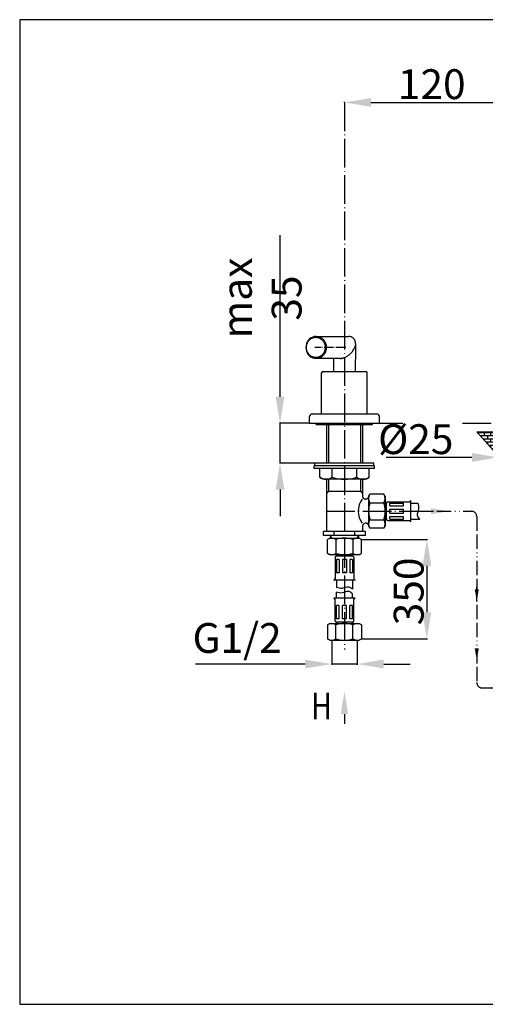
# Model space of a CAD drawing. Extents: x 0 to 420, y 0 to 297.
# Drawn here: x 0 to 141, y 0 to 297 of the extents above; entities that cross this region are included whole.
import ezdxf

# ---------------------------------------------------------------- set-up
doc = ezdxf.new("R2010")
doc.units = 0
doc.header["$LTSCALE"] = 0.6
doc.header["$MEASUREMENT"] = 0
for name, pattern in [('ACAD_ISO04W100', [30.5, 24, -3, 0.5, -3]), ('ACAD_ISO05W100', [34, 24, -3, 0.5, -3, 0.5, -3]), ('ACAD_ISO13W100', [37, 12, -3, 12, -3, 0.5, -3, 0.5, -3])]:
    doc.linetypes.add(name, pattern=pattern)
doc.layers.get('DEFPOINTS').update_dxf_attribs({"linetype": 'CONTINUOUS'})
for name, color, linetype in [('GRUBA', 3, 'CONTINUOUS'), ('KRESKOWANIE', 1, 'CONTINUOUS'), ('NIEWIDOCZNE', 1, 'ACAD_ISO05W100'), ('OKNO', 2, 'ACAD_ISO13W100'), ('OPIS', 7, 'CONTINUOUS'), ('OSIE', 4, 'ACAD_ISO04W100'), ('P25', 7, 'CONTINUOUS'), ('P50', 3, 'CONTINUOUS'), ('WYMIAROWANIE', 7, 'CONTINUOUS')]:
    doc.layers.add(name, color=color, linetype=linetype)
doc.styles.add('ROMANS', font='romans.shx', dxfattribs={"width": 0.7, "height": 9})
doc.styles.add('STPS', font='romans.shx', dxfattribs={"width": 0.7})
doc.dimstyles.new('STWYM', dxfattribs={"dimtxt": 3.5, "dimasz": 4, "dimexe": 0.2, "dimexo": 0, "dimgap": 1, "dimtad": 1, "dimdec": 1, "dimdsep": 46, "dimtxsty": 'STPS', "dimcen": 0, "dimclrd": 256, "dimclre": 256, "dimclrt": 256, "dimaunit": 1, "dimadec": 0, "dimazin": 0, "dimtfac": 1, "dimtdec": 0, "dimtmove": 0, "dimatfit": 3, "dimfxl": 1, "dimtolj": 1, "dimarcsym": 0})

# ---------------------------------------------------------------- blocks, each defined once
blk = doc.blocks.new('*D10')
at = {"layer": 'DEFPOINTS', "color": 0, "ltscale": 0.6}
for p in [(98.03, 272.05), (151.63, 272.05), (151.63, 272.05)]:
    blk.add_point(p, dxfattribs=at)
at = {"layer": 'WYMIAROWANIE', "lineweight": -2, "ltscale": 0.6}
for p, q in [((98.03, 272.05), (98.03, 272.25)), ((106.03, 272.05), (143.63, 272.05)), ((151.63, 272.05), (151.63, 271.85))]:
    blk.add_line(p, q, dxfattribs=at)
at = {"layer": 'WYMIAROWANIE', "ltscale": 0.6}
for points in [[(106.03, 273.38), (106.03, 270.71), (98.03, 272.05)], [(143.63, 273.38), (143.63, 270.71), (151.63, 272.05)]]:
    blk.add_solid(points, dxfattribs=at)
at = {"layer": 'WYMIAROWANIE', "color": 3, "ltscale": 0.6, "insert": (124.38, 277.55), "char_height": 9, "attachment_point": 5, "style": 'ROMANS'}
blk.add_mtext('\\A1;{120}', dxfattribs=at)
blk = doc.blocks.new('*D16')
at = {"layer": 'DEFPOINTS', "color": 0, "ltscale": 0.6}
for p in [(87.5, 175.26), (78.58, 163.26), (89.12, 163.26)]:
    blk.add_point(p, dxfattribs=at)
at = {"layer": 'WYMIAROWANIE', "lineweight": -2, "ltscale": 0.6}
for p, q in [((78.58, 183.26), (78.58, 232.03)), ((87.5, 175.26), (78.38, 175.26)), ((78.58, 163.26), (78.58, 175.26)), ((89.12, 163.26), (78.38, 163.26)), ((78.58, 155.26), (78.58, 147.26))]:
    blk.add_line(p, q, dxfattribs=at)
at = {"layer": 'WYMIAROWANIE', "ltscale": 0.6}
for points in [[(77.25, 183.26), (79.91, 183.26), (78.58, 175.26)], [(77.25, 155.26), (79.91, 155.26), (78.58, 163.26)]]:
    blk.add_solid(points, dxfattribs=at)
at = {"layer": 'WYMIAROWANIE', "color": 3, "ltscale": 0.6, "insert": (73.08, 213.03), "char_height": 9, "attachment_point": 5, "rotation": 90, "style": 'ROMANS'}
blk.add_mtext('\\A1;{max 35}', dxfattribs=at)
blk = doc.blocks.new('*D19')
at = {"layer": 'DEFPOINTS', "color": 0, "ltscale": 0.6}
for p in [(94.18, 109.84), (101.89, 109.84), (101.89, 102.64)]:
    blk.add_point(p, dxfattribs=at)
at = {"layer": 'WYMIAROWANIE', "lineweight": -2, "ltscale": 0.6}
for p, q in [((94.18, 109.84), (94.18, 102.44)), ((101.89, 109.84), (101.89, 102.44)), ((86.18, 102.64), (53.08, 102.64)), ((101.89, 102.64), (94.18, 102.64)), ((109.89, 102.64), (117.89, 102.64))]:
    blk.add_line(p, q, dxfattribs=at)
at = {"layer": 'WYMIAROWANIE', "ltscale": 0.6}
for points in [[(86.18, 103.97), (86.18, 101.31), (94.18, 102.64)], [(109.89, 103.97), (109.89, 101.31), (101.89, 102.64)]]:
    blk.add_solid(points, dxfattribs=at)
at = {"layer": 'WYMIAROWANIE', "color": 3, "ltscale": 0.6, "insert": (65.63, 110.5), "char_height": 9, "attachment_point": 5, "style": 'ROMANS'}
blk.add_mtext('\\A1;{G1/2}', dxfattribs=at)
blk = doc.blocks.new('*D20')
at = {"layer": 'DEFPOINTS', "color": 0, "ltscale": 0.6}
for p in [(103.18, 140.25), (103.18, 110.24), (122.91, 110.24)]:
    blk.add_point(p, dxfattribs=at)
at = {"layer": 'WYMIAROWANIE', "lineweight": -2, "ltscale": 0.6}
for p, q in [((103.18, 140.25), (123.11, 140.25)), ((122.91, 132.25), (122.91, 118.24)), ((103.18, 110.24), (123.11, 110.24))]:
    blk.add_line(p, q, dxfattribs=at)
at = {"layer": 'WYMIAROWANIE', "ltscale": 0.6}
for points in [[(121.58, 132.25), (124.24, 132.25), (122.91, 140.25)], [(121.58, 118.24), (124.24, 118.24), (122.91, 110.24)]]:
    blk.add_solid(points, dxfattribs=at)
at = {"layer": 'WYMIAROWANIE', "color": 3, "ltscale": 0.6, "insert": (117.41, 124.54), "char_height": 9, "attachment_point": 5, "rotation": 90, "style": 'ROMANS'}
blk.add_mtext('\\A1;{350}', dxfattribs=at)
blk = doc.blocks.new('*D21')
at = {"layer": 'DEFPOINTS', "color": 0, "ltscale": 0.6}
for p in [(144.5, 165.24), (158.76, 165.15), (158.76, 164.97)]:
    blk.add_point(p, dxfattribs=at)
at = {"layer": 'WYMIAROWANIE', "lineweight": -2, "ltscale": 0.6}
for p, q in [((136.5, 164.97), (110.6, 164.97)), ((144.5, 165.24), (144.5, 164.77)), ((158.76, 164.97), (144.5, 164.97)), ((158.76, 165.15), (158.76, 164.77)), ((166.76, 164.97), (174.76, 164.97))]:
    blk.add_line(p, q, dxfattribs=at)
at = {"layer": 'WYMIAROWANIE', "ltscale": 0.6}
for points in [[(136.5, 166.3), (136.5, 163.64), (144.5, 164.97)], [(166.76, 166.3), (166.76, 163.64), (158.76, 164.97)]]:
    blk.add_solid(points, dxfattribs=at)
at = {"layer": 'WYMIAROWANIE', "color": 3, "ltscale": 0.6, "insert": (119.55, 170.47), "char_height": 9, "attachment_point": 5, "style": 'ROMANS'}
blk.add_mtext('\\A1;{%%c25}', dxfattribs=at)

msp = doc.modelspace()

# ---------------------------------------------------------------- hatches: boundary and pattern name
at = {"layer": 'KRESKOWANIE', "linetype": 'Continuous', "ltscale": 0.6}
h = msp.add_hatch(dxfattribs=at)
h.set_pattern_fill('AR-B816', color=256, scale=0.12, style=0)
h.set_pattern_definition([(0, (45.275, 78.4186), (0, 0.96), []), (90, (45.275, 78.4186), (-0.96, 0.96), [0.96, -0.96])])
h.paths.add_polyline_path([(144.5, 172.67), (144.5, 167.17), (142.94, 167.17), (137.98, 172.67)])

# ---------------------------------------------------------------- linework, layer by layer
at = {"layer": 'GRUBA', "linetype": 'Continuous', "ltscale": 0.6}
for p, q in [((111.15, 151.57), (117.63, 151.57)), ((118.04, 145.49), (118.04, 151.97)), ((110.75, 151.16), (110.34, 151.16)), ((110.75, 146.3), (110.75, 151.16)), ((111.76, 151.16), (115.81, 151.16)), ((111.76, 150.35), (111.76, 151.16)), ((111.76, 150.35), (115.81, 150.35)), ((111.76, 149.34), (115.81, 149.34)), ((111.76, 148.13), (111.76, 149.34)), ((115.81, 150.35), (115.81, 151.16)), ((115.81, 148.13), (115.81, 149.34)), ((118.04, 151.16), (120.25, 151.16)), ((110.75, 146.3), (110.34, 146.3)), ((111.15, 145.9), (117.63, 145.9)), ((111.76, 148.13), (115.81, 148.13)), ((111.76, 147.11), (115.81, 147.11)), ((111.76, 146.3), (111.76, 147.11)), ((111.76, 146.3), (115.81, 146.3)), ((115.81, 146.3), (115.81, 147.11)), ((118.04, 146.3), (120.79, 146.3)), ((95.2, 134.82), (95.2, 128.34)), ((95.6, 135.22), (95.6, 135.63)), ((100.46, 135.22), (95.6, 135.22)), ((95.6, 134.21), (95.6, 130.16)), ((96.41, 134.21), (95.6, 134.21)), ((96.41, 134.21), (96.41, 130.16)), ((97.43, 134.21), (97.43, 130.16)), ((98.64, 134.21), (97.43, 134.21)), ((98.64, 134.21), (98.64, 130.16)), ((99.65, 134.21), (99.65, 130.16)), ((100.46, 134.21), (99.65, 134.21)), ((100.46, 135.22), (100.46, 135.63)), ((100.46, 134.21), (100.46, 130.16)), ((100.87, 134.82), (100.87, 128.34)), ((101.27, 127.93), (94.79, 127.93)), ((96.41, 130.16), (95.6, 130.16)), ((95.6, 127.93), (95.6, 125.72)), ((98.64, 130.16), (97.43, 130.16)), ((100.46, 130.16), (99.65, 130.16)), ((100.46, 127.93), (100.46, 125.18)), ((101.27, 122.55), (94.79, 122.55)), ((95.2, 115.67), (95.2, 122.15)), ((95.6, 122.55), (95.6, 124.34)), ((100.46, 122.55), (100.46, 123.8)), ((100.87, 115.67), (100.87, 122.15)), ((95.6, 116.28), (95.6, 120.33)), ((96.41, 120.33), (95.6, 120.33)), ((96.41, 116.28), (96.41, 120.33)), ((98.64, 120.33), (97.43, 120.33)), ((97.43, 116.28), (97.43, 120.33)), ((98.64, 116.28), (98.64, 120.33)), ((99.65, 116.28), (99.65, 120.33)), ((100.46, 120.33), (99.65, 120.33)), ((100.46, 116.28), (100.46, 120.33)), ((96.41, 116.28), (95.6, 116.28)), ((98.64, 116.28), (97.43, 116.28)), ((100.46, 116.28), (99.65, 116.28)), ((100.46, 115.26), (95.6, 115.26)), ((95.6, 115.26), (95.6, 114.86)), ((100.46, 115.26), (100.46, 114.86))]:
    msp.add_line(p, q, dxfattribs=at)
for centre, start, end in [((111.15, 151.16), 90, 180), ((117.63, 151.97), 270, 0), ((111.15, 146.3), 180, 270), ((117.63, 145.49), 0, 90), ((95.6, 134.82), 90, 180), ((100.46, 134.82), 360, 90), ((94.79, 128.34), 270, 360), ((101.27, 128.34), 180, 270), ((94.79, 122.15), 0, 90), ((101.27, 122.15), 90, 180), ((95.6, 115.67), 180, 270), ((100.46, 115.67), 270, 0)]:
    msp.add_arc(centre, 0.405, start, end, dxfattribs=at)
at = {"layer": 'NIEWIDOCZNE', "ltscale": 0.6}
for p, q in [((108.56, 175.26), (115.68, 175.26)), ((133.63, 175.26), (220.53, 175.26)), ((137.97, 121.54), (137.97, 125.96))]:
    msp.add_line(p, q, dxfattribs=at)
msp.add_lwpolyline([(144.5, 172.67), (144.5, 167.17), (142.94, 167.17), (137.98, 172.67)], close=True, dxfattribs=at)
for points in [[(124.19, 147.83), (124.19, 149.64), (129.62, 148.73)], [(137.36, 125.18), (138.58, 125.18), (137.97, 121.54)], [(137.36, 107.38), (138.58, 107.38), (137.97, 103.73)]]:
    msp.add_solid(points, dxfattribs=at)
at = {"layer": 'OKNO', "ltscale": 0.6}
for p, q in [((120.55, 148.73), (136.35, 148.73)), ((137.97, 147.11), (137.97, 97.05)), ((139.59, 95.43), (214.58, 95.43))]:
    msp.add_line(p, q, dxfattribs=at)
at = {"layer": 'OKNO', "color": 1, "linetype": 'ByBlock', "ltscale": 0.6}
msp.add_line((98.03, 87.52), (98.03, 84.61), dxfattribs=at)
at = {"layer": 'OKNO', "ltscale": 0.6}
for centre, start, end in [((136.35, 147.11), 0, 90), ((139.59, 97.05), 180, 270)]:
    msp.add_arc(centre, 1.62, start, end, dxfattribs=at)
at = {"layer": 'OKNO', "color": 1, "linetype": 'ByBlock', "ltscale": 0.6}
msp.add_solid([(99.18, 87.52), (96.89, 87.52), (98.03, 94.4)], dxfattribs=at)
at = {"layer": 'OSIE', "ltscale": 0.6}
for p, q in [((98.03, 272.05), (98.03, 107.06)), ((92.57, 148.73), (120.69, 148.73)), ((98.03, 140.65), (98.03, 135.63))]:
    msp.add_line(p, q, dxfattribs=at)
at = {"layer": 'OSIE', "ltscale": 0.2}
msp.add_line((98.45, 198.14), (89.09, 198.14), dxfattribs=at)
at = {"layer": 'P25', "ltscale": 0.6}
for p, q in [((93.17, 174.86), (93.17, 163.26)), ((102.9, 174.86), (102.9, 163.26)), ((93.17, 158.4), (93.17, 154.81)), ((102.9, 158.4), (102.9, 154.81)), ((93.17, 154.81), (92.57, 154.11)), ((102.9, 154.81), (103.5, 154.11)), ((105.32, 152.46), (104.89, 152.46)), ((105.32, 145.01), (104.89, 145.01)), ((94.31, 140.65), (93.78, 141.17)), ((101.76, 140.65), (102.29, 141.17))]:
    msp.add_line(p, q, dxfattribs=at)
for points in [[(120.79, 146.3), (120.49, 146.66), (119.72, 147.57), (120.77, 149.33), (120.43, 150.58), (120.25, 151.16)], [(100.46, 125.18), (100.11, 125.48), (99.2, 126.25), (97.43, 125.2), (96.18, 125.54), (95.6, 125.72)], [(100.46, 123.8), (100.11, 124.1), (99.2, 124.88), (97.43, 123.82), (96.18, 124.16), (95.6, 124.34)]]:
    msp.add_open_spline(points, degree=3, knots=[0, 0, 0, 0, 3.174453, 8.240843, 12.61728, 12.61728, 12.61728, 12.61728], dxfattribs=at)
at = {"layer": 'P50', "ltscale": 0.6}
for p, q in [((89.48, 201.46), (99.25, 201.45)), ((101.36, 199.36), (101.37, 198.14)), ((101.37, 198.14), (101.3, 190.85)), ((96.77, 194.84), (89.48, 194.82)), ((94.73, 194.83), (94.76, 190.85)), ((91.15, 178.1), (91.15, 190.45)), ((91.55, 190.85), (104.51, 190.85)), ((104.92, 178.1), (104.92, 190.45)), ((87.5, 175.26), (87.5, 177.29)), ((87.5, 175.26), (108.56, 175.26)), ((88.31, 178.1), (107.75, 178.1)), ((89.53, 174.86), (89.53, 175.26)), ((106.54, 174.86), (106.54, 175.26)), ((108.56, 175.26), (108.56, 177.29)), ((89.53, 174.86), (106.54, 174.86)), ((92.57, 174.86), (92.57, 163.26)), ((103.5, 174.86), (103.5, 163.26)), ((107.15, 162.45), (88.92, 162.45)), ((88.92, 161.64), (88.92, 162.45)), ((107.15, 161.64), (88.92, 161.64)), ((106.94, 163.26), (89.12, 163.26)), ((89.12, 162.45), (89.12, 163.26)), ((90.55, 158.98), (90.55, 161.64)), ((94.29, 158.98), (94.29, 161.64)), ((101.77, 158.98), (101.77, 161.64)), ((105.52, 158.98), (105.52, 161.64)), ((106.94, 162.45), (106.94, 163.26)), ((107.15, 161.64), (107.15, 162.45)), ((91.55, 158.4), (90.55, 158.98)), ((104.51, 158.4), (91.55, 158.4)), ((92.57, 158.4), (92.57, 142.66)), ((103.5, 158.4), (103.5, 153.19)), ((104.51, 158.4), (105.52, 158.98)), ((93.17, 154.81), (102.9, 154.81)), ((104.54, 152.38), (104.31, 152.38)), ((105.32, 153.19), (105.72, 153.88)), ((105.32, 153.19), (105.32, 144.28)), ((105.32, 152.99), (105.32, 144.48)), ((109.95, 153.88), (105.72, 153.88)), ((110.34, 153.19), (109.95, 153.88)), ((110.34, 153.19), (110.34, 144.28)), ((105.72, 151.31), (109.95, 151.31)), ((105.72, 146.16), (109.95, 146.16)), ((104.35, 142.66), (91.72, 142.66)), ((91.72, 141.44), (91.72, 142.66)), ((94.88, 141.44), (94.88, 142.66)), ((101.19, 141.44), (101.19, 142.66)), ((103.5, 144.28), (103.5, 142.66)), ((104.54, 145.09), (104.31, 145.09)), ((104.35, 141.44), (104.35, 142.66)), ((105.32, 144.28), (105.72, 143.59)), ((109.95, 143.59), (105.72, 143.59)), ((110.34, 144.28), (109.95, 143.59)), ((104.35, 141.44), (91.72, 141.44)), ((93.58, 140.65), (92.89, 140.25)), ((92.89, 136.02), (92.89, 140.25)), ((93.58, 140.65), (102.49, 140.65)), ((93.78, 141.44), (93.78, 140.65)), ((94.31, 140.65), (101.76, 140.65)), ((95.46, 140.25), (95.46, 136.02)), ((100.61, 140.25), (100.61, 136.02)), ((102.29, 141.44), (102.29, 140.65)), ((102.49, 140.65), (103.18, 140.25)), ((103.18, 136.02), (103.18, 140.25)), ((93.58, 135.63), (92.89, 136.02)), ((93.58, 135.63), (102.49, 135.63)), ((102.49, 135.63), (103.18, 136.02)), ((93.58, 114.86), (92.89, 114.46)), ((92.89, 114.46), (92.89, 110.24)), ((93.58, 114.86), (102.49, 114.86)), ((95.46, 110.24), (95.46, 114.46)), ((100.61, 110.24), (100.61, 114.46)), ((102.49, 114.86), (103.18, 114.46)), ((103.18, 114.46), (103.18, 110.24)), ((93.58, 109.84), (92.89, 110.24)), ((102.49, 109.84), (103.18, 110.24)), ((93.58, 109.84), (102.49, 109.84)), ((94.31, 109.84), (101.76, 109.84))]:
    msp.add_line(p, q, dxfattribs=at)
at = {"layer": 'P50'}
msp.add_lwpolyline([(0, 297), (0, 0), (420, 0), (420, 297)], close=True, dxfattribs=at)
at = {"layer": 'P50', "ltscale": 0.6}
for points in [[(89.48, 201.46), (88.99, 201.42), (88.45, 201.28), (87.95, 201.03), (87.5, 200.69), (87.11, 200.27), (86.79, 199.79), (86.56, 199.25), (86.43, 198.68), (86.39, 198.14)], [(101.36, 199.36), (101.32, 199.77), (101.19, 200.23), (100.98, 200.62), (100.7, 200.94), (100.38, 201.17), (100.02, 201.33), (99.63, 201.42), (99.25, 201.45)], [(86.39, 198.14), (86.43, 197.61), (86.56, 197.03), (86.79, 196.5), (87.11, 196.01), (87.5, 195.59), (87.96, 195.25), (88.46, 195.01), (88.99, 194.86), (89.48, 194.82)]]:
    msp.add_lwpolyline(points, dxfattribs=at)
for centre, radius, start, end in [((91.55, 190.45), 0.405, 90, 180), ((104.51, 190.45), 0.405, 0, 90), ((88.31, 177.29), 0.81, 90, 180), ((107.75, 177.29), 0.81, 0, 90), ((92.42, 161.72), 3.31, 235.6153, 304.3847), ((98.03, 170.79), 12.38, 252.412, 287.588), ((103.65, 161.72), 3.31, 235.6153, 304.3847), ((108.56, 148.73), 6.36, 144.9969, 215.0031), ((104.31, 153.19), 0.81, 180, 270), ((104.54, 153.19), 0.81, 270, 345.5225), ((107.6, 152.59), 2.28, 145.6158, 214.3842), ((108.07, 152.59), 2.28, 325.6158, 34.3842), ((113.84, 148.73), 8.51, 162.412, 197.588), ((101.83, 148.73), 8.51, 342.412, 17.588), ((107.6, 144.88), 2.28, 145.6158, 214.3842), ((108.07, 144.88), 2.28, 325.6158, 34.3842), ((104.31, 144.28), 0.81, 90, 180), ((104.54, 144.28), 0.81, 14.4775, 90), ((94.18, 138.37), 2.28, 55.6158, 124.3842), ((98.03, 132.13), 8.51, 72.412, 107.588), ((101.89, 138.37), 2.28, 55.6158, 124.3842), ((94.18, 137.9), 2.28, 235.6158, 304.3842), ((98.03, 144.14), 8.51, 252.412, 287.588), ((101.89, 137.9), 2.28, 235.6158, 304.3842), ((94.18, 112.58), 2.28, 55.6158, 124.3842), ((98.03, 106.35), 8.51, 72.412, 107.588), ((101.89, 112.58), 2.28, 55.6158, 124.3842), ((94.18, 112.12), 2.28, 235.6158, 304.3842), ((98.03, 118.35), 8.51, 252.412, 287.588), ((101.89, 112.12), 2.28, 235.6158, 304.3842)]:
    msp.add_arc(centre, radius, start, end, dxfattribs=at)
for points, start_tangent, end_tangent in [([(86.55, 198.14), (86.56, 198.39), (86.59, 198.66), (86.65, 198.96), (86.76, 199.29), (86.91, 199.63), (87.12, 199.98), (87.38, 200.31), (87.69, 200.59), (88.01, 200.82), (88.33, 200.98), (88.63, 201.09), (88.9, 201.16), (89.16, 201.19), (89.39, 201.2)], (0.000101, 1), (1, 0.000004)), ([(89.39, 201.2), (89.57, 201.19), (89.78, 201.17), (90.01, 201.12), (90.26, 201.05), (90.53, 200.94), (90.82, 200.78), (91.11, 200.57), (91.39, 200.31), (91.64, 200), (91.83, 199.69), (91.98, 199.38), (92.08, 199.09), (92.15, 198.82), (92.19, 198.57), (92.21, 198.34), (92.22, 198.14)], (1, -0.000003), (0.000116, -1)), ([(89.49, 201.46), (89.69, 201.46), (89.91, 201.43), (90.17, 201.38), (90.44, 201.3), (90.73, 201.18), (91.04, 201.01), (91.35, 200.78), (91.66, 200.49), (91.93, 200.16), (92.14, 199.82), (92.3, 199.49), (92.41, 199.17), (92.49, 198.88), (92.53, 198.61), (92.56, 198.36), (92.56, 198.14)], (0.999998, -0.001768), (0.000059, -1)), ([(101.02, 200.55), (101.03, 200.54), (101.07, 200.48)], (0.534342, -0.845268), (0.492043, -0.870571)), ([(101.36, 199.35), (101.34, 199.05), (101.29, 198.71), (101.21, 198.4), (101.12, 198.14)], (0.008002, -0.999968), (-0.353862, -0.935297)), ([(89.39, 195.09), (89.2, 195.09), (88.99, 195.12), (88.76, 195.16), (88.51, 195.24), (88.24, 195.35), (87.95, 195.5), (87.66, 195.71), (87.38, 195.98), (87.13, 196.28), (86.94, 196.6), (86.79, 196.9), (86.69, 197.2), (86.62, 197.47), (86.58, 197.72), (86.56, 197.94), (86.55, 198.14)], (-1, 0.000003), (-0.000105, 1)), ([(92.22, 198.14), (92.21, 197.9), (92.18, 197.62), (92.12, 197.32), (92.02, 197), (91.86, 196.66), (91.65, 196.31), (91.39, 195.98), (91.08, 195.7), (90.76, 195.47), (90.44, 195.31), (90.14, 195.2), (89.87, 195.13), (89.61, 195.1), (89.39, 195.09)], (-0.000091, -1), (-1, -0.000004)), ([(92.56, 198.14), (92.55, 197.87), (92.52, 197.58), (92.45, 197.25), (92.34, 196.9), (92.18, 196.53), (91.95, 196.15), (91.66, 195.79), (91.33, 195.48), (90.98, 195.24), (90.63, 195.06), (90.31, 194.94), (90.01, 194.87), (89.73, 194.83), (89.49, 194.82)], (-0.000053, -1), (-0.999997, -0.002359)), ([(96.77, 194.84), (96.9, 194.84), (97.06, 194.85), (97.23, 194.87), (97.41, 194.91), (97.62, 194.96), (97.85, 195.02), (98.1, 195.11), (98.37, 195.23), (98.65, 195.38), (98.96, 195.56), (99.27, 195.78), (99.6, 196.04), (99.93, 196.35), (100.26, 196.71), (100.58, 197.13), (100.87, 197.61), (101.12, 198.14)], (0.999997, 0.002357), (0.366668, 0.930352))]:
    msp.add_spline(points, degree=3, dxfattribs=dict(at, start_tangent=start_tangent, end_tangent=end_tangent))

# ---------------------------------------------------------------- texts
at = {"layer": 'OPIS', "color": 3, "linetype": 'Continuous', "ltscale": 0.6, "style": 'STPS', "oblique": 15, "width": 0.78}
msp.add_text('H', height=8, dxfattribs=at).set_placement((88.02, 85.96))

# ---------------------------------------------------------------- dimensions: what is measured, and where the dimension line sits
at = {"layer": 'WYMIAROWANIE', "ltscale": 0.6}
for base, p1, p2, text, picture, middle in [((151.63, 272.05), (98.03, 272.05), (151.63, 272.05), '{120}', '*D10', (124.38, 272.05)), ((158.76, 164.97), (144.5, 165.24), (158.76, 165.15), '{%%c25}', '*D21', (119.55, 164.97)), ((101.89, 102.64), (94.18, 109.84), (101.89, 109.84), '{G1/2}', '*D19', (65.63, 102.64))]:
    dim = msp.add_linear_dim(base=base, p1=p1, p2=p2, text=text, dimstyle='STWYM', override={"dimasz": 8, "dimdec": 0, "dimtxsty": 'ROMANS', "dimclrt": 3}, dxfattribs=at)
    dim.commit()
    dim.dimension.update_dxf_attribs({"geometry": picture, "text_midpoint": middle, "dimtype": 160})
for base, p1, p2, text, picture, middle in [((78.58, 163.26), (87.5, 175.26), (89.12, 163.26), '{max 35}', '*D16', (78.58, 213.03)), ((122.91, 110.24), (103.18, 140.25), (103.18, 110.24), '{350}', '*D20', (122.91, 124.54))]:
    dim = msp.add_linear_dim(base=base, p1=p1, p2=p2, angle=90, text=text, dimstyle='STWYM', override={"dimasz": 8, "dimdec": 0, "dimtxsty": 'ROMANS', "dimclrt": 3}, dxfattribs=at)
    dim.commit()
    dim.dimension.update_dxf_attribs({"geometry": picture, "text_midpoint": middle, "dimtype": 160})

doc.saveas('drawing.dxf')
